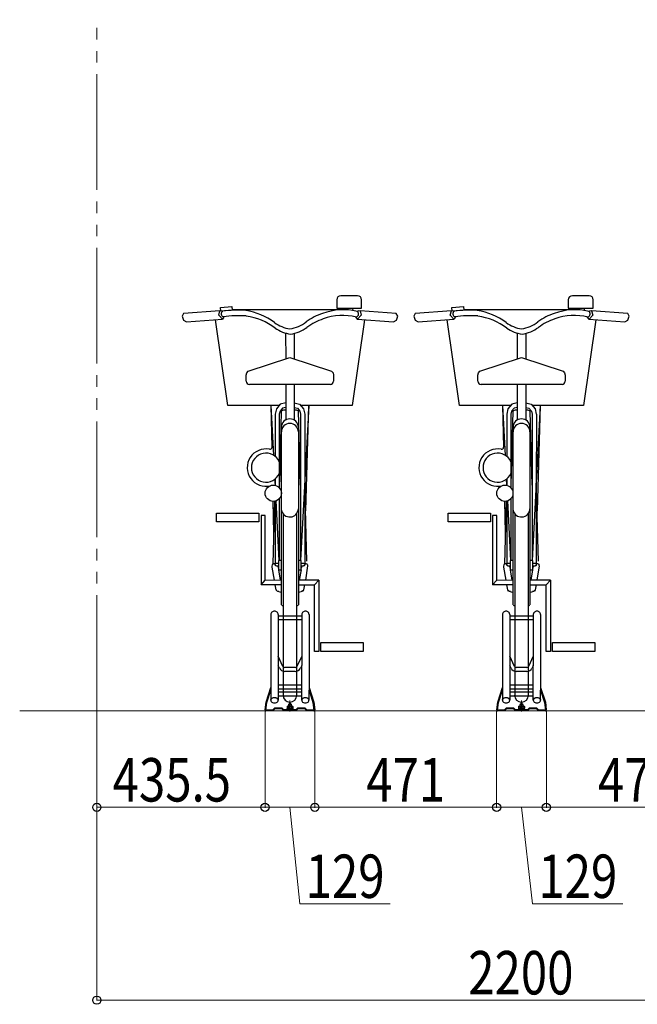
# Model space of a CAD drawing. Extents: x 0 to 25389, y 0 to 18054.
# Drawn here: x 3529 to 5129, y 8270 to 10822 of the extents above; entities that cross this region are included whole.
import ezdxf

# ---------------------------------------------------------------- set-up
doc = ezdxf.new("R2010")
doc.units = 0
doc.linetypes.add('YCENTER_1', pattern=[13, 10, -1, 1, -1])
doc.linetypes.add('YDIVIDE_1', pattern=[15, 10, -1, 1, -1, 1, -1])
for name, color, linetype, lineweight in [('YKK_11', 7, 'CONTINUOUS', 30), ('YKK_12', 2, 'CONTINUOUS', 13), ('YKK_13', 4, 'CONTINUOUS', 30), ('YKK_D', 6, 'CONTINUOUS', 13), ('YSS_K', 3, 'CONTINUOUS', 13)]:
    doc.layers.add(name, color=color, linetype=linetype, lineweight=lineweight)
doc.styles.add('text-b', font='extslim2.shx', dxfattribs={"width": 0.8, "bigfont": 'extfont2.shx'})

msp = doc.modelspace()

# ---------------------------------------------------------------- linework, layer by layer
at = {"layer": 'YKK_11'}
for p, q in [((4179.7, 9280.5), (4179.7, 9084.7)), ((4198.7, 9280.5), (4198.7, 9149)), ((4259.7, 9276.7), (4198.7, 9276.7)), ((4259.7, 9266.7), (4198.7, 9266.7)), ((4259.7, 9280.5), (4259.7, 9149)), ((4278.7, 9280.5), (4278.7, 9084.7)), ((4779.7, 9280.5), (4779.7, 9084.7)), ((4798.7, 9280.5), (4798.7, 9149)), ((4859.7, 9276.7), (4798.7, 9276.7)), ((4859.7, 9266.7), (4798.7, 9266.7)), ((4859.7, 9280.5), (4859.7, 9149)), ((4878.7, 9280.5), (4878.7, 9084.7)), ((4211.1, 9146.1), (4198.7, 9172.9)), ((4259.7, 9172.9), (4247.4, 9146.1)), ((4811.1, 9146.1), (4798.7, 9172.9)), ((4859.7, 9172.9), (4847.4, 9146.1)), ((4202.1, 9141.8), (4198.7, 9149)), ((4198.7, 9149), (4198.7, 9059.3)), ((4242.9, 9143.3), (4215.6, 9143.3)), ((4259.7, 9149), (4256.4, 9141.8)), ((4259.7, 9059.3), (4259.7, 9149)), ((4802.1, 9141.8), (4798.7, 9149)), ((4798.7, 9149), (4798.7, 9059.3)), ((4842.9, 9143.3), (4815.6, 9143.3)), ((4859.7, 9149), (4856.4, 9141.8)), ((4859.7, 9059.3), (4859.7, 9149)), ((4242.9, 9133.3), (4215.6, 9133.3)), ((4842.9, 9133.3), (4815.6, 9133.3)), ((4167.5, 9053.4), (4179.7, 9091.2)), ((4259.7, 9097.6), (4198.7, 9097.6)), ((4259.7, 9087.6), (4198.7, 9087.6)), ((4278.7, 9091.2), (4291, 9053.4)), ((4767.5, 9053.4), (4779.7, 9091.2)), ((4859.7, 9097.6), (4798.7, 9097.6)), ((4859.7, 9087.6), (4798.7, 9087.6)), ((4878.7, 9091.2), (4891, 9053.4)), ((4169.4, 9053), (4179.7, 9084.7)), ((4179.7, 9084.7), (4179.7, 9059.3)), ((4259.7, 9079.2), (4198.7, 9079.2)), ((4259.7, 9069.2), (4198.7, 9069.2)), ((4278.7, 9059.3), (4278.7, 9084.7)), ((4278.7, 9084.7), (4289, 9053)), ((4769.4, 9053), (4779.7, 9084.7)), ((4779.7, 9084.7), (4779.7, 9059.3)), ((4859.7, 9079.2), (4798.7, 9079.2)), ((4859.7, 9069.2), (4798.7, 9069.2)), ((4878.7, 9059.3), (4878.7, 9084.7)), ((4878.7, 9084.7), (4889, 9053)), ((4165, 9033.4), (4167.5, 9053.4)), ((4168.2, 9042.8), (4166.2, 9043)), ((4167, 9033.1), (4169.4, 9053)), ((4189.4, 9038.1), (4184.4, 9033.1)), ((4190.2, 9036.1), (4185.2, 9031.1)), ((4209.6, 9038.1), (4189.4, 9038.1)), ((4208.7, 9036.1), (4190.2, 9036.1)), ((4212.7, 9032.1), (4208.7, 9036.1)), ((4213.6, 9034.1), (4209.6, 9038.1)), ((4244.9, 9034.1), (4213.6, 9034.1)), ((4248.9, 9038.1), (4244.9, 9034.1)), ((4249.7, 9036.1), (4245.7, 9032.1)), ((4269.1, 9038.1), (4248.9, 9038.1)), ((4268.2, 9036.1), (4249.7, 9036.1)), ((4273.2, 9031.1), (4268.2, 9036.1)), ((4274.1, 9033.1), (4269.1, 9038.1)), ((4289, 9053), (4291.5, 9033.1)), ((4290.3, 9042.8), (4292.3, 9043)), ((4291, 9053.4), (4293.5, 9033.4)), ((4765, 9033.4), (4767.5, 9053.4)), ((4768.2, 9042.8), (4766.2, 9043)), ((4767, 9033.1), (4769.4, 9053)), ((4789.4, 9038.1), (4784.4, 9033.1)), ((4790.2, 9036.1), (4785.2, 9031.1)), ((4809.6, 9038.1), (4789.4, 9038.1)), ((4808.7, 9036.1), (4790.2, 9036.1)), ((4812.7, 9032.1), (4808.7, 9036.1)), ((4813.6, 9034.1), (4809.6, 9038.1)), ((4844.9, 9034.1), (4813.6, 9034.1)), ((4848.9, 9038.1), (4844.9, 9034.1)), ((4849.7, 9036.1), (4845.7, 9032.1)), ((4869.1, 9038.1), (4848.9, 9038.1)), ((4868.2, 9036.1), (4849.7, 9036.1)), ((4873.2, 9031.1), (4868.2, 9036.1)), ((4874.1, 9033.1), (4869.1, 9038.1)), ((4889, 9053), (4891.5, 9033.1)), ((4890.3, 9042.8), (4892.3, 9043)), ((4891, 9053.4), (4893.5, 9033.4)), ((4184.4, 9033.1), (4167, 9033.1)), ((4185.2, 9031.1), (4167, 9031.1)), ((4245.7, 9032.1), (4212.7, 9032.1)), ((4291.5, 9031.1), (4273.2, 9031.1)), ((4291.5, 9033.1), (4274.1, 9033.1)), ((4784.4, 9033.1), (4767, 9033.1)), ((4785.2, 9031.1), (4767, 9031.1)), ((4845.7, 9032.1), (4812.7, 9032.1)), ((4891.5, 9031.1), (4873.2, 9031.1)), ((4891.5, 9033.1), (4874.1, 9033.1))]:
    msp.add_line(p, q, dxfattribs=at)
for centre, radius, start, end in [((4215.6, 9148.3), 15, 205.97, 270), ((4215.6, 9148.3), 5, 205.97, 270), ((4242.9, 9148.3), 5, 270, 334.03), ((4242.9, 9148.3), 15, 270, 334.03), ((4815.6, 9148.3), 15, 205.97, 270), ((4815.6, 9148.3), 5, 205.97, 270), ((4842.9, 9148.3), 5, 270, 334.03), ((4842.9, 9148.3), 15, 270, 334.03), ((4167, 9033.1), 2, 173, 270), ((4291.5, 9033.1), 2, 270, 7), ((4767, 9033.1), 2, 173, 270), ((4891.5, 9033.1), 2, 270, 7)]:
    msp.add_arc(centre, radius, start, end, dxfattribs=at)
at = {"layer": 'YKK_11', "extrusion": (0, 0, -1)}
for centre in [(4189.2, 9059.4), (4269.2, 9059.4), (4789.2, 9059.4), (4869.2, 9059.4)]:
    msp.add_ellipse(centre, major_axis=(-9.5, 0), ratio=0.669131, start_param=6.197113, end_param=9.510851, dxfattribs=at)
at = {"layer": 'YKK_11'}
for centre, major_axis, start_param, end_param in [((4189.2, 9058.6), (9.5, 0), 0, 3.141593), ((4269.2, 9058.6), (9.5, 0), 0, 3.141593), ((4789.2, 9058.6), (9.5, 0), 0, 3.141593), ((4869.2, 9058.6), (9.5, 0), 0, 3.141593), ((4189.2, 9058.3), (-9.5, 0), 6.197113, 9.510851), ((4269.2, 9058.3), (-9.5, 0), 6.197113, 9.510851), ((4789.2, 9058.3), (-9.5, 0), 6.197113, 9.510851), ((4869.2, 9058.3), (-9.5, 0), 6.197113, 9.510851)]:
    msp.add_ellipse(centre, major_axis=major_axis, ratio=0.669131, start_param=start_param, end_param=end_param, dxfattribs=at)
for points in [[(4198.7, 9280.5), (4198.7, 9281.2), (4198.6, 9281.8), (4198.2, 9283.6), (4197.7, 9284.7), (4196.4, 9286.5), (4195.5, 9287.3), (4193.5, 9288.6), (4192.4, 9289), (4190, 9289.5), (4188.8, 9289.5), (4186.4, 9289.1), (4185.3, 9288.7), (4183.2, 9287.5), (4182.3, 9286.8), (4180.9, 9284.9), (4180.4, 9283.9), (4179.8, 9282), (4179.7, 9281.3), (4179.7, 9280.5)], [(4278.7, 9280.5), (4278.7, 9281.2), (4278.6, 9281.8), (4278.2, 9283.6), (4277.7, 9284.7), (4276.4, 9286.5), (4275.5, 9287.3), (4273.5, 9288.6), (4272.4, 9289), (4270, 9289.5), (4268.8, 9289.5), (4266.4, 9289.1), (4265.3, 9288.7), (4263.2, 9287.5), (4262.3, 9286.8), (4260.9, 9284.9), (4260.4, 9283.9), (4259.8, 9282), (4259.7, 9281.3), (4259.7, 9280.5)], [(4798.7, 9280.5), (4798.7, 9281.2), (4798.6, 9281.8), (4798.2, 9283.6), (4797.7, 9284.7), (4796.4, 9286.5), (4795.5, 9287.3), (4793.5, 9288.6), (4792.4, 9289), (4790, 9289.5), (4788.8, 9289.5), (4786.4, 9289.1), (4785.3, 9288.7), (4783.2, 9287.5), (4782.3, 9286.8), (4780.9, 9284.9), (4780.4, 9283.9), (4779.8, 9282), (4779.7, 9281.3), (4779.7, 9280.5)], [(4878.7, 9280.5), (4878.7, 9281.2), (4878.6, 9281.8), (4878.2, 9283.6), (4877.7, 9284.7), (4876.4, 9286.5), (4875.5, 9287.3), (4873.5, 9288.6), (4872.4, 9289), (4870, 9289.5), (4868.8, 9289.5), (4866.4, 9289.1), (4865.3, 9288.7), (4863.2, 9287.5), (4862.3, 9286.8), (4860.9, 9284.9), (4860.4, 9283.9), (4859.8, 9282), (4859.7, 9281.3), (4859.7, 9280.5)]]:
    msp.add_open_spline(points, degree=3, knots=[3.141593, 3.141593, 3.141593, 3.141593, 3.369141, 3.369141, 3.748046, 3.748046, 4.126952, 4.126952, 4.505857, 4.505857, 4.884762, 4.884762, 5.263667, 5.263667, 5.642572, 5.642572, 6.021478, 6.021478, 6.283185, 6.283185, 6.283185, 6.283185], dxfattribs=at)
at = {"layer": 'YKK_12', "linetype": 'YCENTER_1'}
for p, q in [((4229.2, 9029.2), (4229.2, 9057.5)), ((4829.2, 9029.2), (4829.2, 9057.5))]:
    msp.add_line(p, q, dxfattribs=at)
at = {"layer": 'YKK_12'}
msp.add_line((6129.2, 9031.1), (3529.2, 9031.1), dxfattribs=at)
at = {"layer": 'YKK_13', "linetype": 'ByBlock', "lineweight": -2}
for p, q in [((4404.2, 10107), (4361.2, 10107)), ((5004.2, 10107), (4961.2, 10107)), ((4350.4, 10096.3), (4350.4, 10074.8)), ((4415, 10074.8), (4415, 10096.3)), ((4950.4, 10096.3), (4950.4, 10074.8)), ((5015, 10074.8), (5015, 10096.3)), ((3953.5, 10061), (3949.9, 10053.9)), ((4047.5, 10068.2), (3953.5, 10061)), ((4044.7, 10056.6), (4047.5, 10068.2)), ((4054.3, 10046.3), (4044.7, 10056.6)), ((4049.8, 10068.7), (4047.6, 10068.3)), ((4049, 10076.7), (4078.9, 10079.5)), ((4049.9, 10067), (4049, 10076.7)), ((4079.8, 10069.8), (4049.9, 10067)), ((4053.7, 10067.3), (4055, 10066.5)), ((4078.9, 10079.5), (4079.8, 10069.8)), ((4362.9, 10070.5), (4079.7, 10070.3)), ((4350.4, 10074.8), (4415, 10074.8)), ((4369.3, 10069.3), (4369.3, 10074.8)), ((4392.7, 10067.8), (4392.5, 10074.8)), ((4403.4, 10066.5), (4405.9, 10068.1)), ((4413.7, 10056.6), (4404.1, 10046.3)), ((4405.9, 10068.1), (4408.4, 10068.7)), ((4408.4, 10068.7), (4410.8, 10068.3)), ((4504.9, 10061), (4410.9, 10068.2)), ((4410.9, 10068.2), (4413.7, 10056.6)), ((4508.4, 10053.9), (4504.9, 10061)), ((4553.5, 10061), (4549.9, 10053.9)), ((4647.5, 10068.2), (4553.5, 10061)), ((4644.7, 10056.6), (4647.5, 10068.2)), ((4654.3, 10046.3), (4644.7, 10056.6)), ((4649.8, 10068.7), (4647.6, 10068.3)), ((4649, 10076.7), (4678.9, 10079.5)), ((4649.9, 10067), (4649, 10076.7)), ((4679.8, 10069.8), (4649.9, 10067)), ((4653.7, 10067.3), (4655, 10066.5)), ((4678.9, 10079.5), (4679.8, 10069.8)), ((4962.9, 10070.5), (4679.7, 10070.3)), ((4950.4, 10074.8), (5015, 10074.8)), ((4969.3, 10069.3), (4969.3, 10074.8)), ((4992.7, 10067.8), (4992.5, 10074.8)), ((5003.4, 10066.5), (5005.9, 10068.1)), ((5013.7, 10056.6), (5004.1, 10046.3)), ((5005.9, 10068.1), (5008.4, 10068.7)), ((5008.4, 10068.7), (5010.8, 10068.3)), ((5104.9, 10061), (5010.9, 10068.2)), ((5010.9, 10068.2), (5013.7, 10056.6)), ((5108.4, 10053.9), (5104.9, 10061)), ((3949.9, 10053.9), (3953.3, 10044)), ((3953.3, 10044), (3961.1, 10039)), ((3961.1, 10039), (4054.3, 10046.3)), ((4068.3, 9822.5), (4036.3, 10044.9)), ((4058.2, 10051.7), (4054.3, 10046.3)), ((4055.2, 10052.9), (4056.5, 10052.1)), ((4422.1, 10044.8), (4390.2, 9822.5)), ((4404.1, 10046.3), (4399.6, 10052.6)), ((4403.2, 10046.2), (4497.2, 10039)), ((4497.2, 10039), (4505, 10044)), ((4505, 10044), (4508.4, 10053.9)), ((4549.9, 10053.9), (4553.3, 10044)), ((4553.3, 10044), (4561.1, 10039)), ((4561.1, 10039), (4654.3, 10046.3)), ((4668.3, 9822.5), (4636.3, 10044.9)), ((4658.2, 10051.7), (4654.3, 10046.3)), ((4655.2, 10052.9), (4656.5, 10052.1)), ((5022.1, 10044.8), (4990.2, 9822.5)), ((5004.1, 10046.3), (4999.6, 10052.6)), ((5003.2, 10046.2), (5097.2, 10039)), ((5097.2, 10039), (5105, 10044)), ((5105, 10044), (5108.4, 10053.9)), ((4218.2, 10009.5), (4218.3, 9943.5)), ((4240.2, 10008.9), (4240.2, 9943.5)), ((4818.2, 10009.5), (4818.3, 9943.5)), ((4840.2, 10008.9), (4840.2, 9943.5)), ((4121.4, 9911.8), (4229.2, 9947.1)), ((4229.2, 9947.1), (4337, 9911.8)), ((4721.4, 9911.8), (4829.2, 9947.1)), ((4829.2, 9947.1), (4937, 9911.8)), ((4116.3, 9901.4), (4117.5, 9907.1)), ((4117.5, 9907.1), (4121.4, 9911.8)), ((4337, 9911.8), (4341, 9907.1)), ((4341, 9907.1), (4342.2, 9901.4)), ((4716.3, 9901.4), (4717.5, 9907.1)), ((4717.5, 9907.1), (4721.4, 9911.8)), ((4937, 9911.8), (4941, 9907.1)), ((4941, 9907.1), (4942.2, 9901.4)), ((4116.3, 9885.2), (4116.3, 9901.4)), ((4334.2, 9877.2), (4124.3, 9877.2)), ((4218.3, 9877.2), (4218.3, 9784.9)), ((4240.2, 9877.2), (4240.2, 9784.9)), ((4342.2, 9901.4), (4342.2, 9885.2)), ((4716.3, 9885.2), (4716.3, 9901.4)), ((4934.2, 9877.2), (4724.3, 9877.2)), ((4818.3, 9877.2), (4818.3, 9784.9)), ((4840.2, 9877.2), (4840.2, 9784.9)), ((4942.2, 9901.4), (4942.2, 9885.2)), ((4204.3, 9825.6), (4194.1, 9814.1)), ((4218.3, 9829.8), (4204.3, 9825.6)), ((4240.2, 9829.8), (4254.1, 9825.6)), ((4254.1, 9825.6), (4264.4, 9814.1)), ((4804.3, 9825.6), (4794.1, 9814.1)), ((4818.3, 9829.8), (4804.3, 9825.6)), ((4840.2, 9829.8), (4854.1, 9825.6)), ((4854.1, 9825.6), (4864.4, 9814.1)), ((4201.6, 9822.5), (4068.3, 9822.5)), ((4187.4, 9693.3), (4180.6, 9822.5)), ((4183, 9714.4), (4180.7, 9822.5)), ((4190.8, 9799.9), (4190.8, 9690.9)), ((4194.1, 9814.1), (4190.9, 9800.1)), ((4203.6, 9808.2), (4201.7, 9799.7)), ((4201.8, 9799.9), (4201.8, 9646.6)), ((4207, 9807.8), (4202.7, 9648.7)), ((4209.8, 9815.2), (4203.6, 9808.2)), ((4208.2, 9808.8), (4207, 9807.8)), ((4210.3, 9809.8), (4208.2, 9808.8)), ((4218.3, 9817.7), (4209.8, 9815.2)), ((4212.5, 9810.1), (4210.3, 9809.8)), ((4218.3, 9810.1), (4212.5, 9810.1)), ((4240.2, 9817.7), (4248.6, 9815.2)), ((4245.9, 9810.1), (4240.2, 9810.8)), ((4248.2, 9809.8), (4245.9, 9810.1)), ((4250.2, 9808.8), (4248.2, 9809.8)), ((4248.6, 9815.2), (4254.8, 9808.2)), ((4251.4, 9807.8), (4250.2, 9808.8)), ((4256.7, 9615.8), (4251.4, 9807.8)), ((4254.8, 9808.2), (4256.7, 9799.9)), ((4277.9, 9822.5), (4256.7, 9420.6)), ((4256.7, 9799.9), (4256.7, 9606.1)), ((4390.2, 9822.5), (4256.9, 9822.5)), ((4264.4, 9814.1), (4267.6, 9800.1)), ((4267.7, 9799.9), (4267.6, 9606.3)), ((4277.5, 9822.5), (4269.5, 9549.7)), ((4801.6, 9822.5), (4668.3, 9822.5)), ((4787.4, 9693.3), (4780.6, 9822.5)), ((4783, 9714.4), (4780.7, 9822.5)), ((4790.8, 9799.9), (4790.8, 9690.9)), ((4794.1, 9814.1), (4790.9, 9800.1)), ((4803.6, 9808.2), (4801.7, 9799.7)), ((4801.8, 9799.9), (4801.8, 9646.6)), ((4807, 9807.8), (4802.7, 9648.7)), ((4809.8, 9815.2), (4803.6, 9808.2)), ((4808.2, 9808.8), (4807, 9807.8)), ((4810.3, 9809.8), (4808.2, 9808.8)), ((4818.3, 9817.7), (4809.8, 9815.2)), ((4812.5, 9810.1), (4810.3, 9809.8)), ((4818.3, 9810.1), (4812.5, 9810.1)), ((4840.2, 9817.7), (4848.6, 9815.2)), ((4845.9, 9810.1), (4840.2, 9810.8)), ((4848.2, 9809.8), (4845.9, 9810.1)), ((4850.2, 9808.8), (4848.2, 9809.8)), ((4848.6, 9815.2), (4854.8, 9808.2)), ((4851.4, 9807.8), (4850.2, 9808.8)), ((4856.7, 9615.8), (4851.4, 9807.8)), ((4854.8, 9808.2), (4856.7, 9799.9)), ((4877.9, 9822.5), (4856.7, 9420.6)), ((4856.7, 9799.9), (4856.7, 9606.1)), ((4990.2, 9822.5), (4856.9, 9822.5)), ((4864.4, 9814.1), (4867.6, 9800.1)), ((4867.7, 9799.9), (4867.6, 9606.3)), ((4877.5, 9822.5), (4869.5, 9549.7)), ((4207.3, 9754.7), (4207.3, 9766.5)), ((4207.3, 9305.5), (4207.3, 9754.7)), ((4251.1, 9766.5), (4251.1, 9754.7)), ((4251.1, 9754.7), (4251.1, 9305.5)), ((4807.3, 9754.7), (4807.3, 9766.5)), ((4807.3, 9305.5), (4807.3, 9754.7)), ((4851.1, 9766.5), (4851.1, 9754.7)), ((4851.1, 9754.7), (4851.1, 9305.5)), ((4202.7, 9648.7), (4201.7, 9615.8)), ((4201.8, 9646.6), (4201.8, 9609)), ((4802.7, 9648.7), (4801.7, 9615.8)), ((4801.8, 9646.6), (4801.8, 9609)), ((4191.5, 9615.6), (4190.6, 9632)), ((4190.8, 9632.1), (4190.8, 9615.7)), ((4273.1, 9419.3), (4267.6, 9621.1)), ((4791.5, 9615.6), (4790.6, 9632)), ((4790.8, 9632.1), (4790.8, 9615.7)), ((4873.1, 9419.3), (4867.6, 9621.1)), ((4256.8, 9605.9), (4256.8, 9434.3)), ((4267.6, 9606.3), (4267.6, 9435.7)), ((4856.8, 9605.9), (4856.8, 9434.3)), ((4867.6, 9606.3), (4867.6, 9435.7)), ((4189.6, 9574.4), (4185.1, 9411.8)), ((4187.6, 9491.7), (4186, 9574.2)), ((4190.9, 9574.6), (4190.9, 9435.7)), ((4201.7, 9420.6), (4193.6, 9575.3)), ((4201.7, 9581.2), (4201.7, 9434.3)), ((4789.6, 9574.4), (4785.1, 9411.8)), ((4787.6, 9491.7), (4786, 9574.2)), ((4790.9, 9574.6), (4790.9, 9435.7)), ((4801.7, 9420.6), (4793.6, 9575.3)), ((4801.7, 9581.2), (4801.7, 9434.3)), ((4039.2, 9520.8), (4039.2, 9543.8)), ((4039.2, 9543.8), (4148.9, 9543.8)), ((4148.9, 9520.8), (4039.2, 9520.8)), ((4148.9, 9543.8), (4148.9, 9520.8)), ((4154.4, 9537.4), (4154.4, 9358.1)), ((4165.4, 9537.4), (4154.4, 9537.4)), ((4165.4, 9370.2), (4165.4, 9537.4)), ((4211.5, 9542.2), (4211.5, 9071.4)), ((4247, 9071.4), (4247, 9542.8)), ((4639.2, 9520.8), (4639.2, 9543.8)), ((4639.2, 9543.8), (4748.9, 9543.8)), ((4748.9, 9520.8), (4639.2, 9520.8)), ((4748.9, 9543.8), (4748.9, 9520.8)), ((4754.4, 9537.4), (4754.4, 9358.1)), ((4765.4, 9537.4), (4754.4, 9537.4)), ((4765.4, 9370.2), (4765.4, 9537.4)), ((4811.5, 9542.2), (4811.5, 9071.4)), ((4847, 9071.4), (4847, 9542.8)), ((4190.9, 9435.7), (4190.8, 9410.2)), ((4207.3, 9420.6), (4199.6, 9420.6)), ((4199.6, 9420.6), (4199.6, 9396.9)), ((4201.7, 9434.3), (4201.8, 9420.6)), ((4258.8, 9420.6), (4251.1, 9420.6)), ((4256.8, 9434.3), (4256.7, 9420.6)), ((4258.8, 9396.9), (4258.8, 9420.6)), ((4267.6, 9435), (4267.6, 9410.2)), ((4790.9, 9435.7), (4790.8, 9410.2)), ((4807.3, 9420.6), (4799.6, 9420.6)), ((4799.6, 9420.6), (4799.6, 9396.9)), ((4801.7, 9434.3), (4801.8, 9420.6)), ((4858.8, 9420.6), (4851.1, 9420.6)), ((4856.8, 9434.3), (4856.7, 9420.6)), ((4858.8, 9396.9), (4858.8, 9420.6)), ((4867.6, 9435), (4867.6, 9410.2)), ((4183.5, 9406.3), (4184, 9409.2)), ((4183.6, 9403.4), (4183.5, 9406.3)), ((4189.3, 9369.9), (4183.6, 9403.4)), ((4184, 9409.2), (4185.2, 9411.8)), ((4185.2, 9411.8), (4185.6, 9411.9)), ((4185.6, 9411.9), (4186.1, 9412.1)), ((4186.1, 9412.1), (4186.7, 9412.3)), ((4186.7, 9412.3), (4187.8, 9412.6)), ((4187.8, 9412.6), (4189.2, 9412.8)), ((4189.2, 9412.8), (4190.8, 9412.9)), ((4190.8, 9410.4), (4190.9, 9410.7)), ((4190.8, 9410.2), (4190.8, 9410.4)), ((4190.9, 9409.4), (4190.8, 9410.2)), ((4190.9, 9410.9), (4191.3, 9411.8)), ((4190.9, 9410.7), (4190.9, 9410.9)), ((4191.2, 9408.7), (4190.9, 9409.4)), ((4191.7, 9408.1), (4191.2, 9408.7)), ((4191.3, 9411.8), (4192, 9412.7)), ((4192.5, 9407.3), (4191.7, 9408.1)), ((4192, 9412.7), (4193, 9413.3)), ((4193.7, 9406.7), (4192.5, 9407.3)), ((4193, 9413.3), (4194.2, 9413.8)), ((4195, 9406.3), (4193.7, 9406.7)), ((4194.2, 9413.8), (4195.6, 9414.1)), ((4196.4, 9406.2), (4195, 9406.3)), ((4195.6, 9414.1), (4197, 9414.1)), ((4197.8, 9406.4), (4196.4, 9406.2)), ((4197, 9414.1), (4197.9, 9414)), ((4199.1, 9406.8), (4197.8, 9406.4)), ((4197.9, 9414), (4198.8, 9413.7)), ((4199.6, 9401.2), (4198.7, 9406.6)), ((4198.8, 9413.7), (4199.6, 9413.3)), ((4199.3, 9406.9), (4199.1, 9406.8)), ((4199.5, 9406.9), (4199.3, 9406.9)), ((4199.6, 9407), (4199.5, 9406.9)), ((4199.6, 9396.9), (4207.3, 9396.9)), ((4204.9, 9369.9), (4200.4, 9396.9)), ((4251.1, 9396.9), (4258.8, 9396.9)), ((4258, 9396.9), (4253.5, 9369.9)), ((4259, 9406.9), (4258.8, 9407)), ((4259.8, 9406.6), (4258.8, 9401.2)), ((4258.9, 9413.3), (4260.1, 9413.8)), ((4259.2, 9406.9), (4259, 9406.9)), ((4259.3, 9406.8), (4259.2, 9406.9)), ((4260.6, 9406.4), (4259.3, 9406.8)), ((4260.1, 9413.8), (4261.5, 9414.1)), ((4262.1, 9406.2), (4260.6, 9406.4)), ((4261.5, 9414.1), (4262.9, 9414.1)), ((4263.5, 9406.3), (4262.1, 9406.2)), ((4262.9, 9414.1), (4264.2, 9413.8)), ((4264.8, 9406.7), (4263.5, 9406.3)), ((4264.2, 9413.8), (4265.4, 9413.3)), ((4265.9, 9407.3), (4264.8, 9406.7)), ((4265.4, 9413.3), (4266.4, 9412.7)), ((4266.8, 9408.1), (4265.9, 9407.3)), ((4266.4, 9412.7), (4267.1, 9411.8)), ((4267.3, 9408.7), (4266.8, 9408.1)), ((4267.1, 9411.8), (4267.6, 9410.9)), ((4267.5, 9409.4), (4267.3, 9408.7)), ((4267.6, 9410.2), (4267.5, 9409.4)), ((4267.6, 9410.9), (4267.6, 9410.7)), ((4267.6, 9410.7), (4267.6, 9410.4)), ((4267.7, 9412.9), (4270.5, 9412.6)), ((4274.9, 9406.9), (4269.2, 9370.1)), ((4270.5, 9412.6), (4272.7, 9411.9)), ((4272.7, 9411.9), (4273.7, 9411.4)), ((4273.7, 9411.4), (4273.9, 9410.9)), ((4273.9, 9410.9), (4274.5, 9408.9)), ((4274.5, 9408.9), (4274.9, 9406.9)), ((4783.5, 9406.3), (4784, 9409.2)), ((4783.6, 9403.4), (4783.5, 9406.3)), ((4789.3, 9369.9), (4783.6, 9403.4)), ((4784, 9409.2), (4785.2, 9411.8)), ((4785.2, 9411.8), (4785.6, 9411.9)), ((4785.6, 9411.9), (4786.1, 9412.1)), ((4786.1, 9412.1), (4786.7, 9412.3)), ((4786.7, 9412.3), (4787.8, 9412.6)), ((4787.8, 9412.6), (4789.2, 9412.8)), ((4789.2, 9412.8), (4790.8, 9412.9)), ((4790.8, 9410.4), (4790.9, 9410.7)), ((4790.8, 9410.2), (4790.8, 9410.4)), ((4790.9, 9409.4), (4790.8, 9410.2)), ((4790.9, 9410.9), (4791.3, 9411.8)), ((4790.9, 9410.7), (4790.9, 9410.9)), ((4791.2, 9408.7), (4790.9, 9409.4)), ((4791.7, 9408.1), (4791.2, 9408.7)), ((4791.3, 9411.8), (4792, 9412.7)), ((4792.5, 9407.3), (4791.7, 9408.1)), ((4792, 9412.7), (4793, 9413.3)), ((4793.7, 9406.7), (4792.5, 9407.3)), ((4793, 9413.3), (4794.2, 9413.8)), ((4795, 9406.3), (4793.7, 9406.7)), ((4794.2, 9413.8), (4795.6, 9414.1)), ((4796.4, 9406.2), (4795, 9406.3)), ((4795.6, 9414.1), (4797, 9414.1)), ((4797.8, 9406.4), (4796.4, 9406.2)), ((4797, 9414.1), (4797.9, 9414)), ((4799.1, 9406.8), (4797.8, 9406.4)), ((4797.9, 9414), (4798.8, 9413.7)), ((4799.6, 9401.2), (4798.7, 9406.6)), ((4798.8, 9413.7), (4799.6, 9413.3)), ((4799.3, 9406.9), (4799.1, 9406.8)), ((4799.5, 9406.9), (4799.3, 9406.9)), ((4799.6, 9407), (4799.5, 9406.9)), ((4799.6, 9396.9), (4807.3, 9396.9)), ((4804.9, 9369.9), (4800.4, 9396.9)), ((4851.1, 9396.9), (4858.8, 9396.9)), ((4858, 9396.9), (4853.5, 9369.9)), ((4859, 9406.9), (4858.8, 9407)), ((4859.8, 9406.6), (4858.8, 9401.2)), ((4858.9, 9413.3), (4860.1, 9413.8)), ((4859.2, 9406.9), (4859, 9406.9)), ((4859.3, 9406.8), (4859.2, 9406.9)), ((4860.6, 9406.4), (4859.3, 9406.8)), ((4860.1, 9413.8), (4861.5, 9414.1)), ((4862.1, 9406.2), (4860.6, 9406.4)), ((4861.5, 9414.1), (4862.9, 9414.1)), ((4863.5, 9406.3), (4862.1, 9406.2)), ((4862.9, 9414.1), (4864.2, 9413.8)), ((4864.8, 9406.7), (4863.5, 9406.3)), ((4864.2, 9413.8), (4865.4, 9413.3)), ((4865.9, 9407.3), (4864.8, 9406.7)), ((4865.4, 9413.3), (4866.4, 9412.7)), ((4866.8, 9408.1), (4865.9, 9407.3)), ((4866.4, 9412.7), (4867.1, 9411.8)), ((4867.3, 9408.7), (4866.8, 9408.1)), ((4867.1, 9411.8), (4867.6, 9410.9)), ((4867.5, 9409.4), (4867.3, 9408.7)), ((4867.6, 9410.2), (4867.5, 9409.4)), ((4867.6, 9410.9), (4867.6, 9410.7)), ((4867.6, 9410.7), (4867.6, 9410.4)), ((4867.7, 9412.9), (4870.5, 9412.6)), ((4874.9, 9406.9), (4869.2, 9370.1)), ((4870.5, 9412.6), (4872.7, 9411.9)), ((4872.7, 9411.9), (4873.7, 9411.4)), ((4873.7, 9411.4), (4873.9, 9410.9)), ((4873.9, 9410.9), (4874.5, 9408.9)), ((4874.5, 9408.9), (4874.9, 9406.9)), ((4154.4, 9358.1), (4165.4, 9370.2)), ((4165.4, 9370.6), (4207.3, 9369.9)), ((4304, 9370.2), (4251.1, 9369.9)), ((4293.1, 9358.1), (4304, 9370.2)), ((4304, 9370.2), (4304, 9184.6)), ((4754.4, 9358.1), (4765.4, 9370.2)), ((4765.4, 9370.6), (4807.3, 9369.9)), ((4904, 9370.2), (4851.1, 9369.9)), ((4893.1, 9358.1), (4904, 9370.2)), ((4904, 9370.2), (4904, 9184.6)), ((4207.3, 9358.1), (4154.4, 9358.1)), ((4193.8, 9344.6), (4191.4, 9358.1)), ((4194.1, 9343.6), (4193.8, 9344.6)), ((4194.5, 9342.6), (4194.1, 9343.6)), ((4195, 9341.6), (4194.5, 9342.6)), ((4196.4, 9341.9), (4195, 9341.6)), ((4198.3, 9340.6), (4196.4, 9341.9)), ((4200.4, 9340), (4198.3, 9340.6)), ((4251.1, 9358.1), (4293.1, 9358.1)), ((4260.2, 9340.6), (4258.1, 9340)), ((4262, 9341.9), (4260.2, 9340.6)), ((4263.5, 9341.6), (4262, 9341.9)), ((4264, 9342.6), (4263.5, 9341.6)), ((4264.4, 9343.6), (4264, 9342.6)), ((4264.6, 9344.6), (4264.4, 9343.6)), ((4267, 9358.1), (4264.6, 9344.6)), ((4293.1, 9184.6), (4293.1, 9358.1)), ((4807.3, 9358.1), (4754.4, 9358.1)), ((4793.8, 9344.6), (4791.4, 9358.1)), ((4794.1, 9343.6), (4793.8, 9344.6)), ((4794.5, 9342.6), (4794.1, 9343.6)), ((4795, 9341.6), (4794.5, 9342.6)), ((4796.4, 9341.9), (4795, 9341.6)), ((4798.3, 9340.6), (4796.4, 9341.9)), ((4800.4, 9340), (4798.3, 9340.6)), ((4851.1, 9358.1), (4893.1, 9358.1)), ((4860.2, 9340.6), (4858.1, 9340)), ((4862, 9341.9), (4860.2, 9340.6)), ((4863.5, 9341.6), (4862, 9341.9)), ((4864, 9342.6), (4863.5, 9341.6)), ((4864.4, 9343.6), (4864, 9342.6)), ((4864.6, 9344.6), (4864.4, 9343.6)), ((4867, 9358.1), (4864.6, 9344.6)), ((4893.1, 9184.6), (4893.1, 9358.1)), ((4200.4, 9339.9), (4200.4, 9340)), ((4200.4, 9339.8), (4200.4, 9339.9)), ((4203.6, 9338.4), (4200.4, 9339.8)), ((4206.8, 9337.7), (4203.6, 9338.4)), ((4207.3, 9337.7), (4206.8, 9337.7)), ((4251.6, 9337.7), (4251.1, 9337.7)), ((4254.8, 9338.4), (4251.6, 9337.7)), ((4258, 9339.7), (4254.8, 9338.4)), ((4258.1, 9339.9), (4258, 9339.8)), ((4258, 9339.8), (4258, 9339.7)), ((4258.1, 9340), (4258.1, 9339.9)), ((4800.4, 9339.9), (4800.4, 9340)), ((4800.4, 9339.8), (4800.4, 9339.9)), ((4803.6, 9338.4), (4800.4, 9339.8)), ((4806.8, 9337.7), (4803.6, 9338.4)), ((4807.3, 9337.7), (4806.8, 9337.7)), ((4851.6, 9337.7), (4851.1, 9337.7)), ((4854.8, 9338.4), (4851.6, 9337.7)), ((4858, 9339.7), (4854.8, 9338.4)), ((4858.1, 9339.9), (4858, 9339.8)), ((4858, 9339.8), (4858, 9339.7)), ((4858.1, 9340), (4858.1, 9339.9)), ((4309.5, 9185.3), (4309.5, 9208.4)), ((4309.5, 9208.4), (4419.3, 9208.4)), ((4419.3, 9208.4), (4419.3, 9185.3)), ((4909.5, 9185.3), (4909.5, 9208.4)), ((4909.5, 9208.4), (5019.3, 9208.4)), ((5019.3, 9208.4), (5019.3, 9185.3)), ((4304, 9184.6), (4293.1, 9184.6)), ((4419.3, 9185.3), (4309.5, 9185.3)), ((4904, 9184.6), (4893.1, 9184.6)), ((5019.3, 9185.3), (4909.5, 9185.3))]:
    msp.add_line(p, q, dxfattribs=at)
at = {"layer": 'YKK_13'}
for p, q in [((4238.2, 9035.7), (4220.2, 9035.7)), ((4220.2, 9035.7), (4220.2, 9034.1)), ((4238.2, 9034.1), (4220.2, 9034.1)), ((4222.7, 9043.2), (4221.7, 9042.6)), ((4221.7, 9042.6), (4221.7, 9038.3)), ((4222.7, 9037.7), (4221.7, 9038.3)), ((4236.5, 9037.7), (4222, 9037.7)), ((4222, 9037.7), (4222, 9035.7)), ((4222.7, 9043.2), (4235.7, 9043.2)), ((4222.7, 9037.7), (4235.7, 9037.7)), ((4222.7, 9037.7), (4235.7, 9037.7)), ((4226.2, 9048.2), (4225.2, 9047.2)), ((4225.2, 9047.2), (4233.2, 9047.2)), ((4225.2, 9047.2), (4225.2, 9043.2)), ((4225.2, 9043.2), (4233.2, 9043.2)), ((4225.5, 9042.6), (4225.5, 9038.3)), ((4232.2, 9048.2), (4226.2, 9048.2)), ((4228.7, 9037.7), (4229.2, 9035.7)), ((4229.2, 9037.7), (4229.7, 9035.7)), ((4233.2, 9047.2), (4232.2, 9048.2)), ((4233, 9042.6), (4233, 9038.3)), ((4233.2, 9043.2), (4233.2, 9047.2)), ((4235.7, 9043.2), (4236.7, 9042.6)), ((4235.7, 9037.7), (4236.7, 9038.3)), ((4236.5, 9037.7), (4236.5, 9035.7)), ((4236.7, 9042.6), (4236.7, 9038.3)), ((4238.2, 9035.7), (4238.2, 9034.1)), ((4838.2, 9035.7), (4820.2, 9035.7)), ((4820.2, 9035.7), (4820.2, 9034.1)), ((4838.2, 9034.1), (4820.2, 9034.1)), ((4822.7, 9043.2), (4821.7, 9042.6)), ((4821.7, 9042.6), (4821.7, 9038.3)), ((4822.7, 9037.7), (4821.7, 9038.3)), ((4836.5, 9037.7), (4822, 9037.7)), ((4822, 9037.7), (4822, 9035.7)), ((4822.7, 9043.2), (4835.7, 9043.2)), ((4822.7, 9037.7), (4835.7, 9037.7)), ((4822.7, 9037.7), (4835.7, 9037.7)), ((4826.2, 9048.2), (4825.2, 9047.2)), ((4825.2, 9047.2), (4833.2, 9047.2)), ((4825.2, 9047.2), (4825.2, 9043.2)), ((4825.2, 9043.2), (4833.2, 9043.2)), ((4825.5, 9042.6), (4825.5, 9038.3)), ((4832.2, 9048.2), (4826.2, 9048.2)), ((4828.7, 9037.7), (4829.2, 9035.7)), ((4829.2, 9037.7), (4829.7, 9035.7)), ((4833.2, 9047.2), (4832.2, 9048.2)), ((4833, 9042.6), (4833, 9038.3)), ((4833.2, 9043.2), (4833.2, 9047.2)), ((4835.7, 9043.2), (4836.7, 9042.6)), ((4835.7, 9037.7), (4836.7, 9038.3)), ((4836.5, 9037.7), (4836.5, 9035.7)), ((4836.7, 9042.6), (4836.7, 9038.3)), ((4838.2, 9035.7), (4838.2, 9034.1))]:
    msp.add_line(p, q, dxfattribs=at)
at = {"layer": 'YKK_13', "linetype": 'ByBlock', "lineweight": -2}
for centre in [(4186.1, 9595.1), (4786.1, 9595.1)]:
    msp.add_circle(centre, 21, dxfattribs=at)
for centre, radius, start, end in [((4361.2, 10096.3), 10.8, 90, 179.9999), ((4404.2, 10096.3), 10.8, 0.0001, 90), ((4961.2, 10096.3), 10.8, 90, 179.9999), ((5004.2, 10096.3), 10.8, 0.0001, 90), ((4059.4, 10059.7), 8.13, 123.0265, 249.142), ((4094.5, 9816.5), 253.2, 85.4183, 98.9843), ((4096, 9802.1), 253.2, 85.4183, 98.9843), ((4087.4, 9897.6), 173.4, 53.9152, 80.9536), ((4365.5, 9909.9), 159.9, 108.7871, 125.9389), ((4367.6, 9910.8), 159.8, 77.0539, 109.6168), ((4366.1, 9911.2), 144.8, 75.8366, 110.4627), ((4399, 10059.7), 8.13, 290.858, 56.9735), ((4659.4, 10059.7), 8.13, 123.0265, 249.142), ((4694.5, 9816.5), 253.2, 85.4183, 98.9843), ((4696, 9802.1), 253.2, 85.4183, 98.9843), ((4687.4, 9897.6), 173.4, 53.9152, 80.9536), ((4965.5, 9909.9), 159.9, 108.7871, 125.9389), ((4967.6, 9910.8), 159.8, 77.0539, 109.6168), ((4966.1, 9911.2), 144.8, 75.8366, 110.4627), ((4999, 10059.7), 8.13, 290.858, 56.9735), ((4089, 9883.2), 173.4, 53.9152, 80.9536), ((4242.5, 10108.1), 88.1, 233.0439, 261.2698), ((4216.1, 10109.3), 89.2, 278.4104, 308.4498), ((4367, 9895.5), 159.9, 108.7871, 125.9389), ((4689, 9883.2), 173.4, 53.9152, 80.9536), ((4842.5, 10108.1), 88.1, 233.0439, 261.2698), ((4816.1, 10109.3), 89.2, 278.4104, 308.4498), ((4967, 9895.5), 159.9, 108.7871, 125.9389), ((4241.8, 10093.5), 86.6, 234.1599, 262.6339), ((4219.8, 10094.7), 87.7, 277.1375, 307.4285), ((4841.8, 10093.5), 86.6, 234.1599, 262.6339), ((4819.8, 10094.7), 87.7, 277.1375, 307.4285), ((4124.3, 9885.2), 8, 180, 270), ((4334.2, 9885.2), 8, 270, 0), ((4724.3, 9885.2), 8, 180, 270), ((4934.2, 9885.2), 8, 270, 0), ((4229.2, 9765.9), 21.9, 1.5027, 178.4973), ((4229.2, 9754.1), 21.9, 1.5027, 178.4973), ((4829.2, 9765.9), 21.9, 1.5027, 178.4973), ((4829.2, 9754.1), 21.9, 1.5027, 178.4973), ((4167.2, 9661.5), 48.4, 78.8357, 283.6612), ((4167.2, 9661.5), 37.7, 23.3411, 336.6589), ((4177.6, 9714.3), 5.38, 258.8357, 1.2484), ((4767.2, 9661.5), 48.4, 78.8357, 283.6612), ((4767.2, 9661.5), 37.7, 23.3411, 336.6589), ((4777.6, 9714.3), 5.38, 258.8357, 1.2484), ((4229, 9555.7), 22.1, 190.8465, 357.968), ((4829, 9555.7), 22.1, 190.8465, 357.968), ((4229.2, 9351.9), 51.4, 244.7503, 249.7802), ((4229.2, 9351.9), 51.4, 290.2198, 295.2497), ((4829.2, 9351.9), 51.4, 244.7503, 249.7802), ((4829.2, 9351.9), 51.4, 290.2198, 295.2497), ((4229.2, 9071.4), 17.8, 180, 0), ((4829.2, 9071.4), 17.8, 180, 0)]:
    msp.add_arc(centre, radius, start, end, dxfattribs=at)
at = {"layer": 'YKK_13'}
for centre, radius, start, end in [((4223.6, 9039.9), 3.32, 55.6157, 124.3843), ((4223.6, 9041), 3.32, 235.6157, 304.3843), ((4229.2, 9030.8), 12.4, 72.412, 107.588), ((4229.2, 9050.1), 12.4, 252.412, 287.588), ((4229.2, 9048.2), 2.32, 0, 180), ((4234.9, 9039.9), 3.32, 55.6157, 124.3843), ((4234.9, 9041), 3.32, 235.6157, 304.3843), ((4823.6, 9039.9), 3.32, 55.6157, 124.3843), ((4823.6, 9041), 3.32, 235.6157, 304.3843), ((4829.2, 9030.8), 12.4, 72.412, 107.588), ((4829.2, 9050.1), 12.4, 252.412, 287.588), ((4829.2, 9048.2), 2.32, 0, 180), ((4834.9, 9039.9), 3.32, 55.6157, 124.3843), ((4834.9, 9041), 3.32, 235.6157, 304.3843)]:
    msp.add_arc(centre, radius, start, end, dxfattribs=at)
at = {"layer": 'YKK_D'}
for p, q in [((3729.2, 9030.1), (3729.2, 8780.1)), ((4164.7, 9030.1), (4164.7, 8780.1)), ((4164.7, 9030.1), (4164.7, 8780.1)), ((4293.7, 9030.1), (4293.7, 8780.1)), ((4293.7, 9030.1), (4293.7, 8780.1)), ((4764.7, 9030.1), (4764.7, 8780.1)), ((4764.7, 9030.1), (4764.7, 8780.1)), ((4893.7, 9030.1), (4893.7, 8780.1)), ((4893.7, 9030.1), (4893.7, 8780.1)), ((3729.2, 8827.9), (3729.2, 8280.1)), ((3729.2, 8781.1), (4164.7, 8781.1)), ((4164.7, 8781.1), (4293.7, 8781.1)), ((4229.2, 8781.1), (4255, 8531.1)), ((4293.7, 8781.1), (4764.7, 8781.1)), ((4764.7, 8781.1), (4893.7, 8781.1)), ((4829.2, 8781.1), (4857.9, 8531.1)), ((4893.7, 8781.1), (5364.7, 8781.1)), ((4255, 8531.1), (4489, 8531.1)), ((4857.9, 8531.1), (5091.9, 8531.1)), ((3729.2, 8281.1), (5929.2, 8281.1))]:
    msp.add_line(p, q, dxfattribs=at)
at = {"layer": 'YKK_D', "linetype": 'ByBlock', "lineweight": -2}
for centre in [(3729.2, 8781.1), (4164.7, 8781.1), (4164.7, 8781.1), (4293.7, 8781.1), (4293.7, 8781.1), (4764.7, 8781.1), (4764.7, 8781.1), (4893.7, 8781.1), (4893.7, 8781.1), (3729.2, 8281.1)]:
    msp.add_circle(centre, 10.6, dxfattribs=at)
at = {"layer": 'YSS_K', "linetype": 'YDIVIDE_1', "ltscale": 30}
msp.add_line((3729.2, 9031.1), (3729.2, 10822.5), dxfattribs=at)

# ---------------------------------------------------------------- texts
at = {"layer": 'YKK_D', "style": 'text-b', "width": 0.8}
for s, p in [('435.5', (3770, 8796.1)), ('471', (4427.2, 8796.1)), ('471', (5027.2, 8796.1)), ('129', (4270, 8546.1)), ('129', (4872.9, 8546.1)), ('2200', (4691.2, 8296.1))]:
    msp.add_text(s, height=112.5, dxfattribs=at).set_placement(p)

doc.saveas('drawing.dxf')
